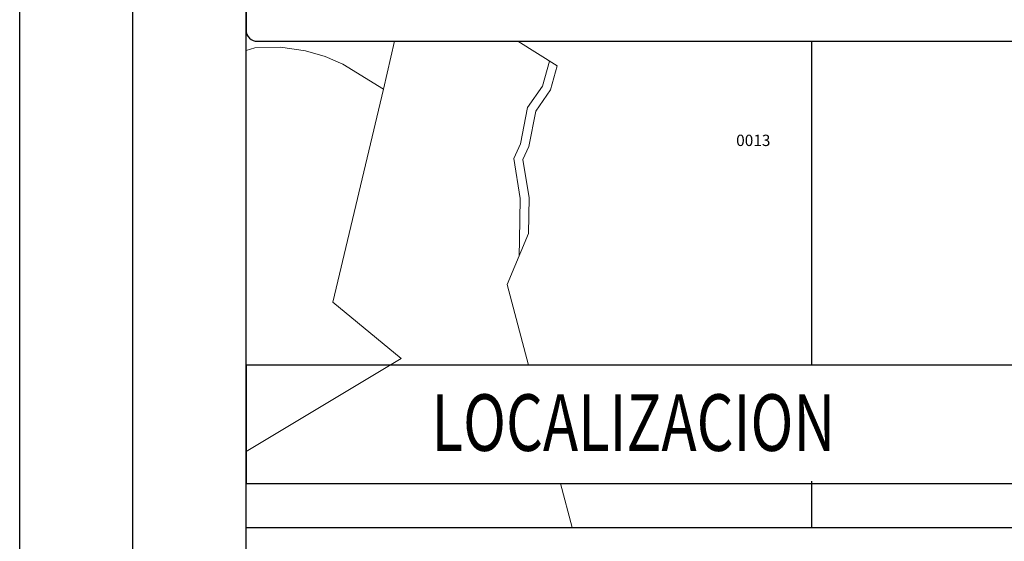
# Model space of a CAD drawing. Extents: x 960800 to 970862, y 969300 to 973700.
# Drawn here: x 960800 to 961670, y 970947 to 971407 of the extents above; entities that cross this region are included whole.
import ezdxf
from ezdxf.enums import TextEntityAlignment as Align

# ---------------------------------------------------------------- set-up
doc = ezdxf.new("R2010")
doc.units = 0
for name, color, linetype in [('FORMATO', 7, 'CONTINUOUS'), ('PLANVIAL', 5, 'CONTINUOUS'), ('REGILLA', 9, 'CONTINUOUS'), ('TEXLOT', 7, 'CONTINUOUS')]:
    doc.layers.add(name, color=color, linetype=linetype)
doc.layers.add('LOTEO', color=252, linetype='CONTINUOUS', lineweight=13)
doc.styles.add('ROMANS', font='romans.shx')
doc.styles.add('WMF-SANSSERIF0', font='sanss___.ttf')

# ---------------------------------------------------------------- blocks, each defined once
blk = doc.blocks.new('LOTEOPARAURBANO')
at = {"layer": 'LOTEO'}
for p, q in [((961000, 971380.24), (961007.81, 971382.44)), ((961007.81, 971382.44), (961030.5, 971383.06)), ((961030.5, 971383.06), (961030.5, 971383.06)), ((961030.5, 971383.06), (961052.63, 971379.94)), ((961131.3, 971388.25), (961121.31, 971346.13)), ((961274.87, 971366.52), (961240.08, 971388.25)), ((961052.63, 971379.94), (961070, 971374.94)), ((961070, 971374.94), (961085.44, 971368.06)), ((961085.44, 971368.06), (961121.31, 971346.13)), ((961268.02, 971370.79), (961261.98, 971348.7)), ((961269.08, 971345.38), (961274.87, 971366.52)), ((961261.98, 971348.7), (961248.77, 971329.74)), ((961121.31, 971346.13), (961076.75, 971157.88)), ((961256.04, 971326.65), (961269.08, 971345.38)), ((961248.77, 971329.74), (961242.42, 971297.74)), ((961249.84, 971295.38), (961256.04, 971326.65)), ((961242.42, 971297.74), (961236.65, 971284.86)), ((961244.65, 971283.8), (961249.84, 971295.38)), ((961236.65, 971284.86), (961242.29, 971249.48)), ((961250.03, 971250.04), (961244.65, 971283.8)), ((961242.29, 971249.48), (961241.75, 971212.71)), ((961249.56, 971218.7), (961250.03, 971250.04)), ((961230.63, 971173.56), (961249.56, 971218.7)), ((961241.75, 971212.71), (961241.28, 971198.94)), ((961249.71, 971102.39), (961230.63, 971173.56)), ((961076.75, 971157.88), (961137, 971108.25)), ((961137, 971108.25), (961000, 971026.01)), ((961288.2, 970958.86), (961277.77, 970997.74))]:
    blk.add_line(p, q, dxfattribs=at)
at = {"layer": 'TEXLOT', "style": 'ROMANS'}
blk.add_text('0013', height=10, dxfattribs=at).set_placement((961448.19, 971295.82), align=Align.CENTER)

msp = doc.modelspace()

# ---------------------------------------------------------------- linework, layer by layer
at = {"layer": 'FORMATO', "color": 7}
for p, q in [((960800, 969300), (960800, 973700)), ((960900, 969400), (960900, 973600))]:
    msp.add_line(p, q, dxfattribs=at)
msp.add_lwpolyline([(961010, 971388.25), (962155.408, 971388.25, 0.4142136), (962165.408, 971398.25), (962165.408, 972258.352, 0.4142136), (962155.408, 972268.352), (961010, 972268.352, 0.4142136), (961000, 972258.352), (961000, 971398.25, 0.4142136)], format="xyb", close=True, dxfattribs=at)
for points in [[(961000, 971102.386), (961000, 970997.742)], [(961798.105, 971102.386), (961000, 971102.386)], [(961000, 970997.742), (961798.105, 970997.742)]]:
    msp.add_lwpolyline(points, dxfattribs=at)
at = {"layer": 'FORMATO'}
for points in [[(961000, 970958.864), (961798.105, 970958.864)], [(961000, 970232.296), (961000, 970958.864)]]:
    msp.add_lwpolyline(points, dxfattribs=at)
at = {"layer": 'REGILLA'}
for p, q in [((961000, 969500), (961000, 973500)), ((961500, 971102.386), (961500, 971388.25)), ((961500, 970958.864), (961500, 971000))]:
    msp.add_line(p, q, dxfattribs=at)

# ---------------------------------------------------------------- block references
at = {"layer": 'PLANVIAL', "color": 41}
msp.add_blockref('LOTEOPARAURBANO', (0, 0), dxfattribs=at)

# ---------------------------------------------------------------- texts
at = {"layer": 'FORMATO', "color": 7, "style": 'WMF-SANSSERIF0', "width": 0.75}
msp.add_text('LOCALIZACION', height=49.97918, dxfattribs=at).set_placement((961163.994, 971026.636))

doc.saveas('drawing.dxf')
